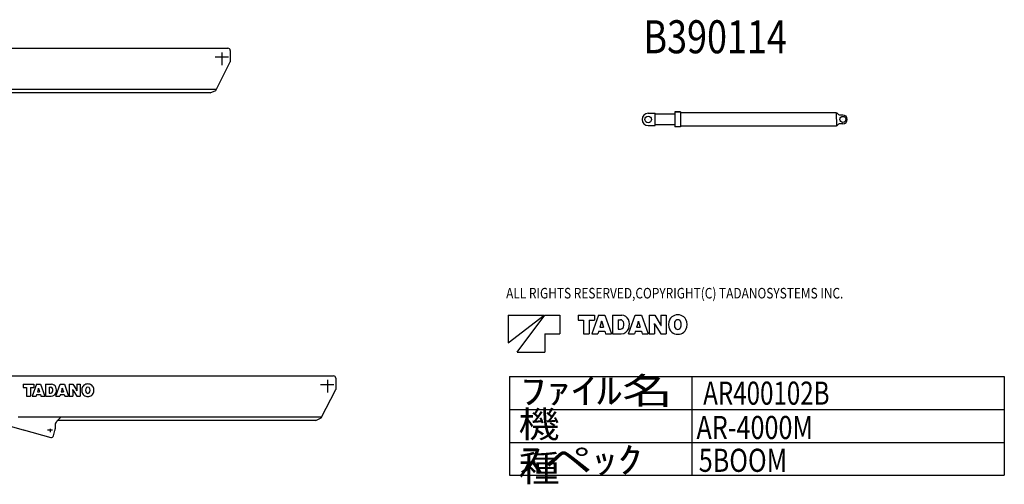
# Model space of a CAD drawing. Extents: x 1168 to 73524, y -299 to 58162.
# Drawn here: x 43669 to 73524, y 15790 to 29873 of the extents above; entities that cross this region are included whole.
import ezdxf

# ---------------------------------------------------------------- set-up
doc = ezdxf.new("R2010")
doc.units = 0
doc.header["$PDMODE"] = 35
doc.layers.get('0').update_dxf_attribs({"linetype": 'CONTINUOUS'})
for name, color, linetype in [('BOOM', 3, 'CONTINUOUS'), ('CYL', 8, 'CONTINUOUS'), ('点', 1, 'CONTINUOUS')]:
    doc.layers.add(name, color=color, linetype=linetype)

msp = doc.modelspace()

# ---------------------------------------------------------------- linework, layer by layer
at = {"color": 7, "linetype": 'CONTINUOUS'}
for p, q in [((58476.699232, 20913.391355), (58476.699232, 20073.391355)), ((58476.699232, 20073.391355), (59568.699232, 20913.391355)), ((58476.699232, 20913.391355), (59568.699232, 20913.391355)), ((58756.699232, 19793.391355), (59596.699232, 20913.391355)), ((59596.699232, 20913.391355), (60044.699232, 20913.391355)), ((60044.699232, 20913.391355), (60044.699232, 20353.391355)), ((60604.699232, 20913.391355), (61094.299232, 20913.391355)), ((60604.699232, 20913.391355), (60604.699232, 20761.391355)), ((61221.019232, 20913.391355), (61018.379232, 20353.391355)), ((61094.299232, 20913.391355), (61094.299232, 20761.391355)), ((61221.019232, 20913.391355), (61412.379232, 20913.391355)), ((61412.379232, 20913.391355), (61615.019232, 20353.391355)), ((61644.619232, 20913.391355), (61924.379232, 20913.391355)), ((61644.619232, 20913.391355), (61644.619232, 20353.391355)), ((62131.419232, 20353.391355), (62334.059232, 20913.391355)), ((62334.059232, 20913.391355), (62525.339232, 20913.391355)), ((62525.339232, 20913.391355), (62728.059232, 20353.391355)), ((62757.499232, 20913.391355), (62923.659232, 20913.391355)), ((62757.499232, 20913.391355), (62757.499232, 20353.391355)), ((62923.659232, 20913.391355), (63088.619232, 20644.991355)), ((63112.139232, 20913.391355), (63272.619232, 20913.391355)), ((63112.139232, 20913.391355), (63112.139232, 20646.031355)), ((63272.619232, 20913.391355), (63272.619232, 20353.391355)), ((60604.699232, 20761.391355), (60760.939232, 20761.391355)), ((60760.939232, 20761.391355), (60760.939232, 20353.391355)), ((60938.219232, 20761.391355), (60938.219232, 20353.391355)), ((60938.219232, 20761.391355), (61094.299232, 20761.391355)), ((61304.779232, 20688.911355), (61262.859232, 20553.151355)), ((61314.779232, 20733.311355), (61318.699232, 20733.311355)), ((61328.619232, 20688.911355), (61370.379232, 20553.151355)), ((61810.539232, 20775.471355), (61810.539232, 20494.031355)), ((61810.539232, 20775.471355), (61883.579232, 20775.471355)), ((62417.819232, 20688.911355), (62375.979232, 20553.151355)), ((62427.819232, 20733.311355), (62431.579232, 20733.311355)), ((62441.659232, 20688.911355), (62483.499232, 20553.151355)), ((62915.419232, 20662.911355), (62918.619232, 20662.911355)), ((62918.059232, 20620.751355), (62918.059232, 20353.391355)), ((62941.579232, 20621.711355), (63106.539232, 20353.391355)), ((63111.579232, 20603.791355), (63114.699232, 20603.791355)), ((59596.699232, 20353.391355), (59596.699232, 19793.391355)), ((59596.699232, 20353.391355), (60044.699232, 20353.391355)), ((60760.939232, 20353.391355), (60938.219232, 20353.391355)), ((61018.379232, 20353.391355), (61201.259232, 20353.391355)), ((61226.459232, 20434.991355), (61201.259232, 20353.391355)), ((61226.459232, 20434.991355), (61406.939232, 20434.991355)), ((61262.859232, 20553.151355), (61370.379232, 20553.151355)), ((61406.939232, 20434.991355), (61431.979232, 20353.391355)), ((61431.979232, 20353.391355), (61615.019232, 20353.391355)), ((61644.619232, 20353.391355), (61910.939232, 20353.391355)), ((61810.539232, 20494.031355), (61882.779232, 20494.031355)), ((62131.419232, 20353.391355), (62314.379232, 20353.391355)), ((62339.419232, 20434.991355), (62314.379232, 20353.391355)), ((62339.419232, 20434.991355), (62519.979232, 20434.991355)), ((62375.979232, 20553.151355), (62483.499232, 20553.151355)), ((62519.979232, 20434.991355), (62545.099232, 20353.391355)), ((62545.099232, 20353.391355), (62728.059232, 20353.391355)), ((62757.499232, 20353.391355), (62918.059232, 20353.391355)), ((63106.539232, 20353.391355), (63272.619232, 20353.391355)), ((58756.699232, 19793.391355), (59596.699232, 19793.391355)), ((43777.755557, 18822.791604), (43777.755557, 18724.295604)), ((43777.755557, 18822.791604), (44095.016357, 18822.791604)), ((44177.130917, 18822.791604), (44045.820197, 18459.911604)), ((44095.016357, 18822.791604), (44095.016357, 18724.295604)), ((44177.130917, 18822.791604), (44301.132197, 18822.791604)), ((44301.132197, 18822.791604), (44432.442917, 18459.911604)), ((44451.623717, 18822.791604), (44632.908197, 18822.791604)), ((44451.623717, 18822.791604), (44451.623717, 18459.911604)), ((44767.070117, 18459.911604), (44898.380837, 18822.791604)), ((44898.380837, 18822.791604), (45022.330277, 18822.791604)), ((45022.330277, 18822.791604), (45153.692837, 18459.911604)), ((45172.769957, 18822.791604), (45280.441637, 18822.791604)), ((45172.769957, 18822.791604), (45172.769957, 18459.911604)), ((45280.441637, 18822.791604), (45387.335717, 18648.868404)), ((45402.576677, 18822.791604), (45506.567717, 18822.791604)), ((45402.576677, 18822.791604), (45402.576677, 18649.542324)), ((45506.567717, 18822.791604), (45506.567717, 18459.911604)), ((58523.882497, 19061.920932), (58523.882497, 16061.920932)), ((58523.882497, 19061.920932), (73523.882497, 19061.920932)), ((64050.722664, 19061.920932), (64050.722664, 16061.920932)), ((73523.882497, 19061.920932), (73523.882497, 16061.920932)), ((43777.755557, 18724.295604), (43878.999077, 18724.295604)), ((43878.999077, 18724.295604), (43878.999077, 18459.911604)), ((43993.876517, 18724.295604), (43993.876517, 18459.911604)), ((43993.876517, 18724.295604), (44095.016357, 18724.295604)), ((44180.656037, 18512.788404), (44164.326437, 18459.911604)), ((44180.656037, 18512.788404), (44297.607077, 18512.788404)), ((44231.407397, 18677.328564), (44204.243237, 18589.356084)), ((44204.243237, 18589.356084), (44273.916197, 18589.356084)), ((44237.887397, 18706.099764), (44240.427557, 18706.099764)), ((44246.855717, 18677.328564), (44273.916197, 18589.356084)), ((44297.607077, 18512.788404), (44313.832997, 18459.911604)), ((44559.139877, 18733.419444), (44606.469797, 18733.419444)), ((44559.139877, 18733.419444), (44559.139877, 18551.046324)), ((44559.139877, 18551.046324), (44605.951397, 18551.046324)), ((44901.854117, 18512.788404), (44885.628197, 18459.911604)), ((44901.854117, 18512.788404), (45018.856997, 18512.788404)), ((44952.657317, 18677.328564), (44925.544997, 18589.356084)), ((44925.544997, 18589.356084), (44995.217957, 18589.356084)), ((44959.137317, 18706.099764), (44961.573797, 18706.099764)), ((44968.105637, 18677.328564), (44995.217957, 18589.356084)), ((45018.856997, 18512.788404), (45035.134757, 18459.911604)), ((45275.102117, 18660.480564), (45277.175717, 18660.480564)), ((45276.812837, 18633.160884), (45276.812837, 18459.911604)), ((45292.053797, 18633.782964), (45398.947877, 18459.911604)), ((45402.213797, 18622.170804), (45404.235557, 18622.170804)), ((43878.999077, 18459.911604), (43993.876517, 18459.911604)), ((44045.820197, 18459.911604), (44164.326437, 18459.911604)), ((44313.832997, 18459.911604), (44432.442917, 18459.911604)), ((44451.623717, 18459.911604), (44624.199077, 18459.911604)), ((44767.070117, 18459.911604), (44885.628197, 18459.911604)), ((45035.134757, 18459.911604), (45153.692837, 18459.911604)), ((45172.769957, 18459.911604), (45276.812837, 18459.911604)), ((45398.947877, 18459.911604), (45506.567717, 18459.911604)), ((58523.882497, 18061.920932), (73523.882497, 18061.920932)), ((58523.882497, 17061.920932), (73523.882497, 17061.920932)), ((58523.882497, 16061.920932), (73523.882497, 16061.920932))]:
    msp.add_line(p, q, dxfattribs=at)
for centre, radius, start, end in [((61924.379232, 20693.871355), 219.5136, 23.9328, 90), ((63597.659232, 20674.351355), 247.6568, 107.346, 153.043), ((63624.379232, 20588.351355), 337.7128, 72.7367, 107.323), ((63651.099232, 20674.351355), 247.6552, 27.0618, 72.7366), ((61023.979232, 20775.471355), 293.7904, 342.867, 351.73902), ((61609.339232, 20775.471355), 293.7896, 188.261, 197.133), ((61883.579232, 20676.911355), 98.4984, 22.2133, 90), ((61776.779232, 20633.391355), 213.884, 340.276, 22.213), ((61788.059232, 20633.391355), 368.668, 341.626, 23.9327), ((62137.019232, 20775.471355), 293.7904, 342.867, 351.73902), ((62722.379232, 20775.471355), 293.7896, 188.261, 197.133), ((62557.739232, 20620.751355), 360.2264, 0, 6.7299), ((63416.059232, 20913.391355), 557.0016, 206.723, 211.578), ((62614.059232, 20353.391355), 556.9992, 26.7228, 31.5781), ((63472.459232, 20646.031355), 360.2264, 180, 186.73), ((63677.819232, 20633.391355), 337.7128, 152.861, 207.131), ((63803.019232, 20633.391355), 284.24, 165.132, 194.869), ((63624.379232, 20680.191355), 99.4976, 14.6894, 164.799), ((63445.659232, 20633.391355), 284.24, 345.311, 14.6886), ((63570.859232, 20633.391355), 337.7128, 332.938, 27.062), ((61882.779232, 20595.391355), 101.3144, 270, 340.276), ((61910.939232, 20592.591355), 239.212, 270, 341.626), ((63597.659232, 20592.351355), 247.6544, 206.967, 252.685), ((63624.379232, 20678.351355), 337.7128, 252.699, 287.263), ((63624.379232, 20586.591355), 99.4984, 195.203, 345.311), ((63651.099232, 20592.351355), 247.6568, 287.263, 332.938), ((44632.908197, 18680.542644), 142.244813, 23.9328, 90), ((45717.193637, 18667.893684), 160.481606, 107.346, 153.043), ((45734.508197, 18612.165684), 218.837894, 72.7367, 107.323), ((45751.822757, 18667.893684), 160.48057, 27.0618, 72.7366), ((44049.448997, 18733.419444), 190.376179, 342.867, 351.73902), ((44428.762277, 18733.419444), 190.375661, 188.261, 197.133), ((44605.951397, 18616.727604), 65.651731, 270, 340.276), ((44606.469797, 18669.552564), 63.826963, 22.2133, 90), ((44624.199077, 18614.913204), 155.009376, 270, 341.626), ((44537.263397, 18641.351604), 138.596832, 340.276, 22.213), ((44544.572837, 18641.351604), 238.896864, 341.626, 23.9327), ((44770.698917, 18733.419444), 190.376179, 342.867, 351.73902), ((45150.012197, 18733.419444), 190.375661, 188.261, 197.133), ((45043.325477, 18633.160884), 233.426707, 0, 6.7299), ((45599.516837, 18822.791604), 360.937037, 206.723, 211.578), ((45079.820837, 18459.911604), 360.935482, 26.7228, 31.5781), ((45636.064037, 18649.542324), 233.426707, 180, 186.73), ((45769.137317, 18641.351604), 218.837894, 152.861, 207.131), ((45717.193637, 18614.757684), 160.480051, 206.967, 252.685), ((45850.266917, 18641.351604), 184.18752, 165.132, 194.869), ((45734.508197, 18671.678004), 64.474445, 14.6894, 164.799), ((45734.508197, 18611.025204), 64.474963, 195.203, 345.311), ((45618.697637, 18641.351604), 184.18752, 345.311, 14.6886), ((45751.822757, 18614.757684), 160.481606, 287.263, 332.938), ((45699.827237, 18641.351604), 218.837894, 332.938, 27.062), ((45734.508197, 18670.485684), 218.837894, 252.699, 287.263)]:
    msp.add_arc(centre, radius, start, end, dxfattribs=at)
at = {"layer": 'BOOM', "color": 3, "linetype": 'CONTINUOUS'}
for p, q in [((38908.875258, 29008.708578), (49982.90272, 29008.745352)), ((49997.16061, 28735.751945), (49592.645172, 28735.749961)), ((49802.908744, 28883.829037), (49802.892003, 28499.264592)), ((50052.902953, 28938.743823), (50052.895501, 28597.730782)), ((49614.029385, 27730.450532), (50052.895501, 28597.730782)), ((40426.082068, 27764.735191), (49631.37862, 27764.735815)), ((49443.66806, 27653.764856), (41613.606981, 27653.764856)), ((49443.66806, 27653.764856), (49614.029385, 27730.450532)), ((42108.875258, 19078.110146), (53182.90272, 19078.14692)), ((53002.908744, 18953.230605), (53002.892003, 18568.66616)), ((53252.902953, 19008.145391), (53252.895501, 18667.13235)), ((53197.16061, 18805.153513), (52792.645172, 18805.151529)), ((52814.029385, 17799.8521), (53252.895501, 18667.13235)), ((42357.718766, 17834.131711), (43800.369371, 17433.611022)), ((43626.082068, 17834.136759), (52831.37862, 17834.137383)), ((44792.890514, 17702.016804), (44792.879245, 17692.181843)), ((44792.890514, 17702.016804), (44922.304685, 17834.136847)), ((52643.66806, 17723.166424), (44813.606981, 17723.166424)), ((52643.66806, 17723.166424), (52814.029385, 17799.8521)), ((43780.015138, 17439.334239), (44608.317404, 17209.329341)), ((44512.677505, 17445.088045), (44666.82821, 17445.101903)), ((44512.677505, 17445.088045), (44666.82821, 17445.101903)), ((44592.872585, 17476.246977), (44592.923747, 17367.530385)), ((44694.813977, 17259.239618), (44736.552319, 17420.521453)), ((44742.876683, 17580.341985), (44742.893043, 17470.521405))]:
    msp.add_line(p, q, dxfattribs=at)
for centre, radius, start, end in [((49982.902953, 28938.745352), 70, 359.998748, 90.00019), ((53182.902953, 19008.14692), 70, 359.998748, 90.00019), ((44892.897014, 17580.359234), 150, 131.8103, 180), ((44542.89902, 17470.494344), 200, 345.53, 0), ((44627.046497, 17276.777255), 70, 254.480966, 345.490669)]:
    msp.add_arc(centre, radius, start, end, dxfattribs=at)
at = {"layer": 'BOOM', "color": 20, "linetype": 'CONTINUOUS'}
for p in [(49802.902298, 28735.750992), (53002.902298, 18805.15256), (44592.887245, 17445.095256)]:
    msp.add_point(p, dxfattribs=at)
at = {"layer": 'CYL', "color": 8, "linetype": 'CONTINUOUS'}
for p, q in [((62726.325129, 27036.735326), (62936.33184, 27036.748614)), ((62936.329407, 26666.749479), (62936.33184, 27036.748614)), ((62936.331164, 27016.748124), (63531.623019, 27016.751496)), ((63531.623063, 27081.731855), (63531.622754, 26621.74059)), ((63706.62744, 27081.736235), (63531.623063, 27081.731855)), ((63534.110654, 27081.731988), (63704.11489, 27081.736243)), ((63706.62744, 27081.736235), (63706.617022, 26621.734749)), ((63706.623261, 27058.748031), (68430.559801, 27058.73107)), ((68430.559801, 27058.73107), (68430.740813, 26644.737301)), ((68457.817465, 27036.949403), (68430.56933, 27036.937489)), ((68457.817465, 27036.949403), (68495.825723, 26998.895834)), ((68630.518975, 26984.230105), (68531.202117, 26984.230105)), ((62726.305756, 26666.736378), (62936.329407, 26666.749479)), ((63531.622798, 26686.753341), (62936.330083, 26686.749969)), ((63706.617022, 26621.734749), (63531.622754, 26621.74059)), ((63704.119485, 26621.744832), (63534.11525, 26621.740577)), ((68430.740813, 26644.737301), (63706.617543, 26644.740803)), ((68457.817465, 26666.510806), (68430.56933, 26666.52272)), ((68457.817465, 26666.510806), (68495.825723, 26704.564376)), ((68630.518975, 26719.230105), (68531.202117, 26719.230105))]:
    msp.add_line(p, q, dxfattribs=at)
for centre, radius in [((62726.315444, 26851.751213), 100), ((68630.518975, 26851.730105), 90)]:
    msp.add_circle(centre, radius, dxfattribs=at)
for centre, radius, start, end in [((62726.315444, 26851.751213), 185, 89.997, 269.997), ((68531.202117, 27034.230105), 50, 224.965868, 270), ((68630.518975, 26851.730105), 132.5, 270, 90), ((68531.202117, 26669.230105), 50, 90, 135.034132)]:
    msp.add_arc(centre, radius, start, end, dxfattribs=at)
at = {"layer": 'CYL', "color": 20, "linetype": 'CONTINUOUS'}
for p in [(62726.315444, 26851.751213), (68630.518975, 26851.730105)]:
    msp.add_point(p, dxfattribs=at)

# ---------------------------------------------------------------- texts
at = {"color": 7, "linetype": 'CONTINUOUS', "attachment_point": 1}
for s, insert, char_height in [('\\W0.800;\\A1;B390114', (62581.011256, 29855.710853), 1000), ('\\W1.412;\\A1;ﾌｧｲﾙ名', (58852.013898, 19026.247186), 800), ('\\W0.767;\\A1;AR400102B', (64393.878331, 18903.11867), 700), ('\\W1.143;\\A1;機   種', (58793.015838, 18008.591031), 800), ('\\W0.800;\\A1;AR-4000M', (64189.394938, 17862.333911), 700), ('\\W1.371;\\A1;ｽペｯｸ', (58800.348432, 16921.549202), 800), ('\\W0.800;\\A1;5BOOM', (64258.825865, 16867.80629), 700)]:
    msp.add_mtext(s, dxfattribs=dict(at, insert=insert, char_height=char_height))
at = {"layer": '点', "color": 7, "linetype": 'CONTINUOUS', "insert": (58418.017743, 21743.08009), "char_height": 320, "attachment_point": 1}
msp.add_mtext('\\W0.827;\\A1;ALL RIGHTS RESERVED,COPYRIGHT(C) TADANOSYSTEMS INC.', dxfattribs=at)

doc.saveas('drawing.dxf')
